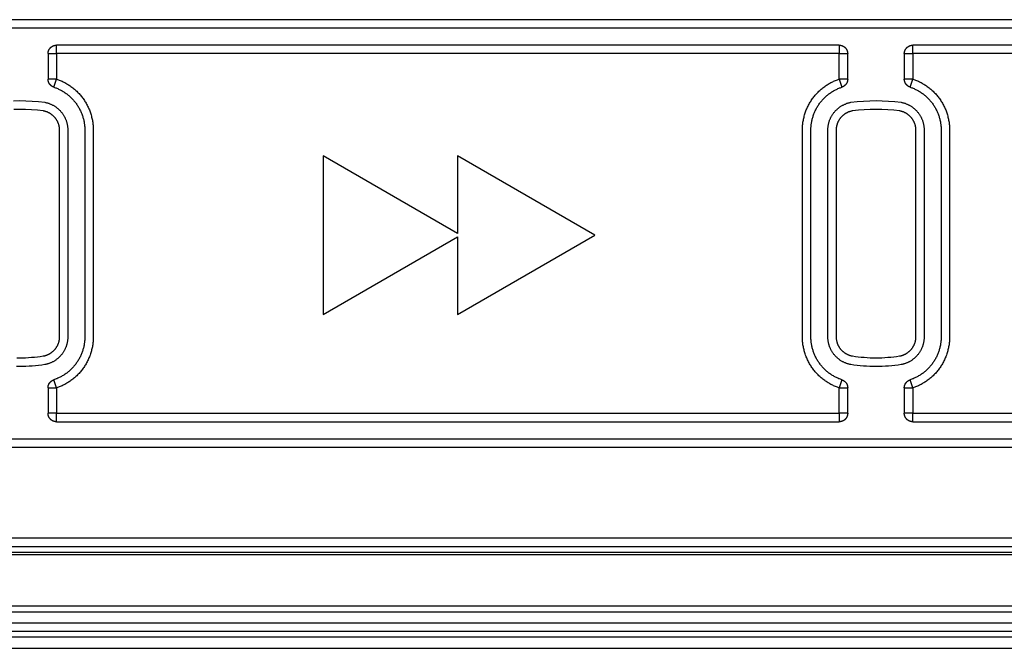
# Model space of a CAD drawing. Extents: x 4290 to 4669, y -272 to 426.
# Drawn here: x 4540 to 4557, y -255 to -244 of the extents above; entities that cross this region are included whole.
import ezdxf

# ---------------------------------------------------------------- set-up
doc = ezdxf.new("R2010")
doc.units = 0
doc.header["$MEASUREMENT"] = 0
doc.layers.get('0').update_dxf_attribs({"linetype": 'CONTINUOUS'})

msp = doc.modelspace()

# ---------------------------------------------------------------- linework, layer by layer
for p, q in [((4464.628, -252.658), (4584.178, -252.658)), ((4464.628, -252.808), (4584.178, -252.808)), ((4464.628, -252.908), (4584.178, -252.908)), ((4464.628, -252.952), (4584.178, -252.952)), ((4584.178, -253.864), (4464.628, -253.864)), ((4584.178, -253.97), (4464.628, -253.97)), ((4464.628, -254.158), (4584.178, -254.158)), ((4464.628, -254.308), (4584.178, -254.308)), ((4464.628, -254.408), (4584.178, -254.408)), ((4464.628, -254.608), (4584.178, -254.608))]:
    msp.add_line(p, q)
for points in [[(4582.678, -243.508), (4466.128, -243.508)], [(4582.678, -243.658), (4466.128, -243.658)], [(4540.028, -244.108), (4540.028, -244.105), (4540.028, -244.101), (4540.028, -244.098), (4540.028, -244.095), (4540.029, -244.091), (4540.029, -244.088), (4540.03, -244.084), (4540.03, -244.081), (4540.031, -244.077), (4540.032, -244.074), (4540.033, -244.07), (4540.034, -244.067), (4540.035, -244.063), (4540.036, -244.06), (4540.037, -244.056), (4540.038, -244.053), (4540.04, -244.05), (4540.041, -244.046), (4540.043, -244.043), (4540.045, -244.039), (4540.046, -244.036), (4540.048, -244.033), (4540.05, -244.029), (4540.052, -244.026), (4540.054, -244.023), (4540.057, -244.02), (4540.059, -244.017), (4540.061, -244.014), (4540.064, -244.011), (4540.066, -244.008), (4540.069, -244.005), (4540.072, -244.002), (4540.075, -243.999), (4540.077, -243.997), (4540.08, -243.994), (4540.083, -243.992), (4540.086, -243.989), (4540.089, -243.987), (4540.093, -243.985), (4540.096, -243.983), (4540.099, -243.981), (4540.102, -243.979), (4540.106, -243.977), (4540.109, -243.975), (4540.112, -243.973), (4540.116, -243.972), (4540.119, -243.97), (4540.123, -243.969), (4540.126, -243.967), (4540.13, -243.966), (4540.133, -243.965), (4540.137, -243.964), (4540.14, -243.963), (4540.144, -243.962), (4540.147, -243.961), (4540.151, -243.961), (4540.154, -243.96), (4540.158, -243.96), (4540.161, -243.959), (4540.164, -243.959), (4540.168, -243.959), (4540.171, -243.958), (4540.175, -243.958), (4540.178, -243.958)], [(4540.178, -244.108), (4540.178, -243.958)], [(4554.003, -243.958), (4540.178, -243.958)], [(4554.003, -243.958), (4554.006, -243.958), (4554.01, -243.958), (4554.013, -243.959), (4554.016, -243.959), (4554.02, -243.959), (4554.023, -243.96), (4554.027, -243.96), (4554.03, -243.961), (4554.034, -243.961), (4554.037, -243.962), (4554.041, -243.963), (4554.044, -243.964), (4554.048, -243.965), (4554.051, -243.966), (4554.055, -243.967), (4554.058, -243.969), (4554.062, -243.97), (4554.065, -243.972), (4554.068, -243.973), (4554.072, -243.975), (4554.075, -243.977), (4554.078, -243.979), (4554.082, -243.981), (4554.085, -243.983), (4554.088, -243.985), (4554.091, -243.987), (4554.094, -243.989), (4554.097, -243.992), (4554.1, -243.994), (4554.103, -243.997), (4554.106, -243.999), (4554.109, -244.002), (4554.112, -244.005), (4554.114, -244.008), (4554.117, -244.011), (4554.119, -244.014), (4554.122, -244.017), (4554.124, -244.02), (4554.126, -244.023), (4554.128, -244.026), (4554.13, -244.029), (4554.132, -244.033), (4554.134, -244.036), (4554.136, -244.039), (4554.138, -244.043), (4554.139, -244.046), (4554.141, -244.05), (4554.142, -244.053), (4554.144, -244.056), (4554.145, -244.06), (4554.146, -244.063), (4554.147, -244.067), (4554.148, -244.07), (4554.149, -244.074), (4554.15, -244.077), (4554.15, -244.081), (4554.151, -244.084), (4554.151, -244.088), (4554.152, -244.091), (4554.152, -244.095), (4554.153, -244.098), (4554.153, -244.101), (4554.153, -244.105), (4554.153, -244.108)], [(4554.003, -243.958), (4554.003, -244.108)], [(4555.153, -244.108), (4555.153, -244.105), (4555.153, -244.101), (4555.153, -244.098), (4555.153, -244.095), (4555.154, -244.091), (4555.154, -244.088), (4555.155, -244.084), (4555.155, -244.081), (4555.156, -244.077), (4555.157, -244.074), (4555.158, -244.07), (4555.159, -244.067), (4555.16, -244.063), (4555.161, -244.06), (4555.162, -244.056), (4555.163, -244.053), (4555.165, -244.05), (4555.166, -244.046), (4555.168, -244.043), (4555.17, -244.039), (4555.171, -244.036), (4555.173, -244.033), (4555.175, -244.029), (4555.177, -244.026), (4555.179, -244.023), (4555.182, -244.02), (4555.184, -244.017), (4555.186, -244.014), (4555.189, -244.011), (4555.191, -244.008), (4555.194, -244.005), (4555.197, -244.002), (4555.2, -243.999), (4555.202, -243.997), (4555.205, -243.994), (4555.208, -243.992), (4555.211, -243.989), (4555.214, -243.987), (4555.218, -243.985), (4555.221, -243.983), (4555.224, -243.981), (4555.227, -243.979), (4555.231, -243.977), (4555.234, -243.975), (4555.237, -243.973), (4555.241, -243.972), (4555.244, -243.97), (4555.248, -243.969), (4555.251, -243.967), (4555.255, -243.966), (4555.258, -243.965), (4555.262, -243.964), (4555.265, -243.963), (4555.269, -243.962), (4555.272, -243.961), (4555.276, -243.961), (4555.279, -243.96), (4555.283, -243.96), (4555.286, -243.959), (4555.289, -243.959), (4555.293, -243.959), (4555.296, -243.958), (4555.3, -243.958), (4555.303, -243.958)], [(4555.303, -244.108), (4555.303, -243.958)], [(4569.128, -243.958), (4555.303, -243.958)], [(4540.028, -244.108), (4540.178, -244.108)], [(4540.028, -244.108), (4540.028, -244.557)], [(4540.178, -244.108), (4540.178, -244.557)], [(4554.003, -244.108), (4540.178, -244.108)], [(4554.003, -244.557), (4554.003, -244.108)], [(4554.003, -244.108), (4554.153, -244.108)], [(4554.153, -244.557), (4554.153, -244.108)], [(4555.153, -244.108), (4555.303, -244.108)], [(4555.153, -244.108), (4555.153, -244.557)], [(4569.128, -244.108), (4555.303, -244.108)], [(4555.303, -244.108), (4555.303, -244.557)], [(4540.131, -244.699), (4540.128, -244.698), (4540.125, -244.697), (4540.123, -244.696), (4540.12, -244.695), (4540.118, -244.694), (4540.115, -244.693), (4540.112, -244.692), (4540.11, -244.69), (4540.107, -244.689), (4540.105, -244.688), (4540.102, -244.686), (4540.1, -244.685), (4540.097, -244.683), (4540.095, -244.682), (4540.092, -244.68), (4540.09, -244.678), (4540.088, -244.677), (4540.085, -244.675), (4540.083, -244.673), (4540.081, -244.671), (4540.078, -244.669), (4540.076, -244.667), (4540.074, -244.665), (4540.072, -244.663), (4540.07, -244.661), (4540.068, -244.659), (4540.066, -244.656), (4540.064, -244.654), (4540.062, -244.652), (4540.06, -244.649), (4540.058, -244.647), (4540.056, -244.645), (4540.054, -244.642), (4540.053, -244.64), (4540.051, -244.637), (4540.05, -244.634), (4540.048, -244.632), (4540.047, -244.629), (4540.045, -244.627), (4540.044, -244.624), (4540.042, -244.621), (4540.041, -244.618), (4540.04, -244.616), (4540.039, -244.613), (4540.038, -244.61), (4540.037, -244.607), (4540.036, -244.605), (4540.035, -244.602), (4540.034, -244.599), (4540.033, -244.596), (4540.032, -244.593), (4540.032, -244.59), (4540.031, -244.588), (4540.031, -244.585), (4540.03, -244.582), (4540.03, -244.579), (4540.029, -244.576), (4540.029, -244.573), (4540.029, -244.571), (4540.028, -244.568), (4540.028, -244.565), (4540.028, -244.562), (4540.028, -244.56), (4540.028, -244.557)], [(4540.178, -244.557), (4540.028, -244.557)], [(4540.131, -244.699), (4540.178, -244.557)], [(4540.178, -244.557), (4540.194, -244.562), (4540.211, -244.568), (4540.227, -244.575), (4540.244, -244.581), (4540.26, -244.588), (4540.276, -244.596), (4540.293, -244.603), (4540.309, -244.611), (4540.325, -244.62), (4540.341, -244.628), (4540.357, -244.638), (4540.373, -244.647), (4540.388, -244.657), (4540.404, -244.667), (4540.419, -244.677), (4540.434, -244.688), (4540.449, -244.699), (4540.464, -244.711), (4540.479, -244.722), (4540.494, -244.735), (4540.508, -244.747), (4540.522, -244.76), (4540.536, -244.773), (4540.549, -244.786), (4540.563, -244.8), (4540.576, -244.813), (4540.589, -244.828), (4540.601, -244.842), (4540.613, -244.857), (4540.625, -244.872), (4540.637, -244.887), (4540.648, -244.902), (4540.66, -244.918), (4540.67, -244.934), (4540.681, -244.95), (4540.691, -244.966), (4540.701, -244.983), (4540.71, -244.999), (4540.719, -245.016), (4540.728, -245.033), (4540.736, -245.05), (4540.744, -245.068), (4540.752, -245.085), (4540.759, -245.102), (4540.766, -245.12), (4540.772, -245.138), (4540.778, -245.155), (4540.784, -245.173), (4540.79, -245.191), (4540.795, -245.209), (4540.799, -245.227), (4540.804, -245.245), (4540.808, -245.263), (4540.811, -245.281), (4540.814, -245.299), (4540.817, -245.317), (4540.82, -245.335), (4540.822, -245.352), (4540.824, -245.37), (4540.825, -245.388), (4540.826, -245.406), (4540.827, -245.423), (4540.828, -245.441), (4540.828, -249.108), (4540.828, -249.126), (4540.827, -249.143), (4540.826, -249.161), (4540.825, -249.178), (4540.824, -249.196), (4540.822, -249.214), (4540.82, -249.232), (4540.817, -249.25), (4540.814, -249.268), (4540.811, -249.286), (4540.808, -249.304), (4540.804, -249.321), (4540.799, -249.339), (4540.795, -249.357), (4540.79, -249.375), (4540.784, -249.393), (4540.778, -249.411), (4540.772, -249.429), (4540.766, -249.446), (4540.759, -249.464), (4540.752, -249.481), (4540.744, -249.499), (4540.736, -249.516), (4540.728, -249.533), (4540.719, -249.55), (4540.71, -249.567), (4540.701, -249.584), (4540.691, -249.6), (4540.681, -249.616), (4540.67, -249.632), (4540.66, -249.648), (4540.649, -249.664), (4540.637, -249.679), (4540.625, -249.695), (4540.613, -249.71), (4540.601, -249.724), (4540.589, -249.739), (4540.576, -249.753), (4540.563, -249.767), (4540.549, -249.78), (4540.536, -249.794), (4540.522, -249.807), (4540.508, -249.819), (4540.494, -249.832), (4540.479, -249.844), (4540.464, -249.856), (4540.45, -249.867), (4540.434, -249.878), (4540.419, -249.889), (4540.404, -249.9), (4540.388, -249.91), (4540.373, -249.919), (4540.357, -249.929), (4540.341, -249.938), (4540.325, -249.947), (4540.309, -249.955), (4540.293, -249.963), (4540.276, -249.971), (4540.26, -249.978), (4540.244, -249.985), (4540.227, -249.992), (4540.211, -249.998), (4540.194, -250.004), (4540.178, -250.01)], [(4554.003, -250.01), (4553.986, -250.004), (4553.97, -249.998), (4553.954, -249.992), (4553.937, -249.985), (4553.921, -249.978), (4553.904, -249.971), (4553.888, -249.963), (4553.872, -249.955), (4553.856, -249.947), (4553.84, -249.938), (4553.824, -249.929), (4553.808, -249.919), (4553.792, -249.91), (4553.777, -249.899), (4553.762, -249.889), (4553.746, -249.878), (4553.731, -249.867), (4553.716, -249.856), (4553.702, -249.844), (4553.687, -249.832), (4553.673, -249.819), (4553.659, -249.807), (4553.645, -249.794), (4553.631, -249.78), (4553.618, -249.767), (4553.605, -249.753), (4553.592, -249.739), (4553.58, -249.724), (4553.567, -249.71), (4553.555, -249.695), (4553.544, -249.679), (4553.532, -249.664), (4553.521, -249.648), (4553.51, -249.632), (4553.5, -249.616), (4553.49, -249.6), (4553.48, -249.584), (4553.471, -249.567), (4553.462, -249.55), (4553.453, -249.533), (4553.445, -249.516), (4553.437, -249.499), (4553.429, -249.481), (4553.422, -249.464), (4553.415, -249.446), (4553.409, -249.429), (4553.402, -249.411), (4553.397, -249.393), (4553.391, -249.375), (4553.386, -249.357), (4553.381, -249.339), (4553.377, -249.321), (4553.373, -249.304), (4553.37, -249.286), (4553.366, -249.268), (4553.363, -249.25), (4553.361, -249.232), (4553.359, -249.214), (4553.357, -249.196), (4553.355, -249.178), (4553.354, -249.161), (4553.354, -249.143), (4553.353, -249.126), (4553.353, -245.458), (4553.353, -245.441), (4553.354, -245.423), (4553.354, -245.406), (4553.355, -245.388), (4553.357, -245.37), (4553.359, -245.352), (4553.361, -245.335), (4553.363, -245.317), (4553.366, -245.299), (4553.37, -245.281), (4553.373, -245.263), (4553.377, -245.245), (4553.381, -245.227), (4553.386, -245.209), (4553.391, -245.191), (4553.397, -245.173), (4553.402, -245.155), (4553.408, -245.138), (4553.415, -245.12), (4553.422, -245.102), (4553.429, -245.085), (4553.437, -245.068), (4553.445, -245.05), (4553.453, -245.033), (4553.462, -245.016), (4553.471, -244.999), (4553.48, -244.983), (4553.49, -244.966), (4553.5, -244.95), (4553.51, -244.934), (4553.521, -244.918), (4553.532, -244.902), (4553.544, -244.887), (4553.555, -244.872), (4553.567, -244.857), (4553.58, -244.842), (4553.592, -244.828), (4553.605, -244.813), (4553.618, -244.8), (4553.631, -244.786), (4553.645, -244.773), (4553.659, -244.76), (4553.673, -244.747), (4553.687, -244.734), (4553.702, -244.722), (4553.716, -244.711), (4553.731, -244.699), (4553.746, -244.688), (4553.762, -244.677), (4553.777, -244.667), (4553.792, -244.657), (4553.808, -244.647), (4553.824, -244.637), (4553.84, -244.628), (4553.856, -244.62), (4553.872, -244.611), (4553.888, -244.603), (4553.904, -244.596), (4553.921, -244.588), (4553.937, -244.581), (4553.953, -244.575), (4553.97, -244.568), (4553.986, -244.562), (4554.003, -244.557)], [(4554.003, -244.557), (4554.05, -244.699)], [(4554.153, -244.557), (4554.003, -244.557)], [(4554.153, -244.557), (4554.153, -244.56), (4554.153, -244.562), (4554.153, -244.565), (4554.152, -244.568), (4554.152, -244.571), (4554.152, -244.573), (4554.152, -244.576), (4554.151, -244.579), (4554.151, -244.582), (4554.15, -244.585), (4554.15, -244.588), (4554.149, -244.59), (4554.148, -244.593), (4554.148, -244.596), (4554.147, -244.599), (4554.146, -244.602), (4554.145, -244.605), (4554.144, -244.607), (4554.143, -244.61), (4554.142, -244.613), (4554.141, -244.616), (4554.14, -244.618), (4554.138, -244.621), (4554.137, -244.624), (4554.136, -244.627), (4554.134, -244.629), (4554.133, -244.632), (4554.131, -244.634), (4554.13, -244.637), (4554.128, -244.64), (4554.126, -244.642), (4554.125, -244.645), (4554.123, -244.647), (4554.121, -244.649), (4554.119, -244.652), (4554.117, -244.654), (4554.115, -244.656), (4554.113, -244.659), (4554.111, -244.661), (4554.109, -244.663), (4554.107, -244.665), (4554.105, -244.667), (4554.102, -244.669), (4554.1, -244.671), (4554.098, -244.673), (4554.095, -244.675), (4554.093, -244.677), (4554.091, -244.678), (4554.088, -244.68), (4554.086, -244.682), (4554.083, -244.683), (4554.081, -244.685), (4554.078, -244.686), (4554.076, -244.688), (4554.073, -244.689), (4554.071, -244.69), (4554.068, -244.692), (4554.066, -244.693), (4554.063, -244.694), (4554.061, -244.695), (4554.058, -244.696), (4554.055, -244.697), (4554.053, -244.698), (4554.05, -244.699)], [(4555.303, -244.557), (4555.153, -244.557)], [(4555.256, -244.699), (4555.253, -244.698), (4555.25, -244.697), (4555.248, -244.696), (4555.245, -244.695), (4555.243, -244.694), (4555.24, -244.693), (4555.237, -244.692), (4555.235, -244.69), (4555.232, -244.689), (4555.23, -244.688), (4555.227, -244.686), (4555.225, -244.685), (4555.222, -244.683), (4555.22, -244.682), (4555.217, -244.68), (4555.215, -244.678), (4555.213, -244.677), (4555.21, -244.675), (4555.208, -244.673), (4555.206, -244.671), (4555.203, -244.669), (4555.201, -244.667), (4555.199, -244.665), (4555.197, -244.663), (4555.195, -244.661), (4555.193, -244.659), (4555.191, -244.656), (4555.189, -244.654), (4555.187, -244.652), (4555.185, -244.649), (4555.183, -244.647), (4555.181, -244.645), (4555.179, -244.642), (4555.178, -244.64), (4555.176, -244.637), (4555.175, -244.634), (4555.173, -244.632), (4555.172, -244.629), (4555.17, -244.627), (4555.169, -244.624), (4555.167, -244.621), (4555.166, -244.618), (4555.165, -244.616), (4555.164, -244.613), (4555.163, -244.61), (4555.162, -244.607), (4555.161, -244.605), (4555.16, -244.602), (4555.159, -244.599), (4555.158, -244.596), (4555.157, -244.593), (4555.157, -244.59), (4555.156, -244.588), (4555.156, -244.585), (4555.155, -244.582), (4555.155, -244.579), (4555.154, -244.576), (4555.154, -244.573), (4555.154, -244.571), (4555.153, -244.568), (4555.153, -244.565), (4555.153, -244.562), (4555.153, -244.56), (4555.153, -244.557)], [(4555.256, -244.699), (4555.303, -244.557)], [(4555.303, -244.557), (4555.319, -244.562), (4555.336, -244.568), (4555.352, -244.575), (4555.369, -244.581), (4555.385, -244.588), (4555.401, -244.596), (4555.418, -244.603), (4555.434, -244.611), (4555.45, -244.62), (4555.466, -244.628), (4555.482, -244.638), (4555.498, -244.647), (4555.513, -244.657), (4555.529, -244.667), (4555.544, -244.677), (4555.559, -244.688), (4555.574, -244.699), (4555.589, -244.711), (4555.604, -244.722), (4555.619, -244.735), (4555.633, -244.747), (4555.647, -244.76), (4555.661, -244.773), (4555.674, -244.786), (4555.688, -244.8), (4555.701, -244.813), (4555.714, -244.828), (4555.726, -244.842), (4555.738, -244.857), (4555.75, -244.872), (4555.762, -244.887), (4555.773, -244.902), (4555.785, -244.918), (4555.795, -244.934), (4555.806, -244.95), (4555.816, -244.966), (4555.826, -244.983), (4555.835, -244.999), (4555.844, -245.016), (4555.853, -245.033), (4555.861, -245.05), (4555.869, -245.068), (4555.877, -245.085), (4555.884, -245.102), (4555.891, -245.12), (4555.897, -245.138), (4555.903, -245.155), (4555.909, -245.173), (4555.915, -245.191), (4555.92, -245.209), (4555.924, -245.227), (4555.929, -245.245), (4555.933, -245.263), (4555.936, -245.281), (4555.939, -245.299), (4555.942, -245.317), (4555.945, -245.335), (4555.947, -245.352), (4555.949, -245.37), (4555.95, -245.388), (4555.951, -245.406), (4555.952, -245.423), (4555.953, -245.441), (4555.953, -249.108), (4555.953, -249.126), (4555.952, -249.143), (4555.951, -249.161), (4555.95, -249.178), (4555.949, -249.196), (4555.947, -249.214), (4555.945, -249.232), (4555.942, -249.25), (4555.939, -249.268), (4555.936, -249.286), (4555.933, -249.304), (4555.929, -249.321), (4555.924, -249.339), (4555.92, -249.357), (4555.915, -249.375), (4555.909, -249.393), (4555.903, -249.411), (4555.897, -249.429), (4555.891, -249.446), (4555.884, -249.464), (4555.877, -249.481), (4555.869, -249.499), (4555.861, -249.516), (4555.853, -249.533), (4555.844, -249.55), (4555.835, -249.567), (4555.826, -249.584), (4555.816, -249.6), (4555.806, -249.616), (4555.795, -249.632), (4555.785, -249.648), (4555.774, -249.664), (4555.762, -249.679), (4555.75, -249.695), (4555.738, -249.71), (4555.726, -249.724), (4555.714, -249.739), (4555.701, -249.753), (4555.688, -249.767), (4555.674, -249.78), (4555.661, -249.794), (4555.647, -249.807), (4555.633, -249.819), (4555.619, -249.832), (4555.604, -249.844), (4555.589, -249.856), (4555.575, -249.867), (4555.559, -249.878), (4555.544, -249.889), (4555.529, -249.9), (4555.513, -249.91), (4555.498, -249.919), (4555.482, -249.929), (4555.466, -249.938), (4555.45, -249.947), (4555.434, -249.955), (4555.418, -249.963), (4555.401, -249.971), (4555.385, -249.978), (4555.369, -249.985), (4555.352, -249.992), (4555.336, -249.998), (4555.319, -250.004), (4555.303, -250.01)], [(4540.131, -244.699), (4540.144, -244.704), (4540.158, -244.709), (4540.172, -244.714), (4540.186, -244.72), (4540.2, -244.726), (4540.213, -244.732), (4540.227, -244.738), (4540.241, -244.745), (4540.254, -244.752), (4540.268, -244.76), (4540.281, -244.767), (4540.294, -244.775), (4540.308, -244.783), (4540.321, -244.792), (4540.334, -244.801), (4540.347, -244.81), (4540.359, -244.819), (4540.372, -244.829), (4540.384, -244.839), (4540.396, -244.849), (4540.408, -244.859), (4540.42, -244.87), (4540.432, -244.881), (4540.443, -244.892), (4540.455, -244.904), (4540.466, -244.915), (4540.476, -244.927), (4540.487, -244.939), (4540.497, -244.952), (4540.507, -244.964), (4540.517, -244.977), (4540.527, -244.99), (4540.536, -245.003), (4540.545, -245.017), (4540.554, -245.03), (4540.562, -245.044), (4540.571, -245.058), (4540.579, -245.072), (4540.586, -245.086), (4540.593, -245.1), (4540.601, -245.115), (4540.607, -245.129), (4540.614, -245.144), (4540.62, -245.159), (4540.626, -245.173), (4540.631, -245.188), (4540.636, -245.203), (4540.641, -245.218), (4540.646, -245.233), (4540.65, -245.248), (4540.654, -245.263), (4540.658, -245.279), (4540.661, -245.294), (4540.664, -245.309), (4540.667, -245.324), (4540.669, -245.339), (4540.671, -245.354), (4540.673, -245.369), (4540.674, -245.384), (4540.676, -245.399), (4540.677, -245.414), (4540.677, -245.429), (4540.678, -245.444), (4540.678, -249.108), (4540.678, -249.123), (4540.677, -249.138), (4540.677, -249.152), (4540.676, -249.167), (4540.674, -249.182), (4540.673, -249.197), (4540.671, -249.212), (4540.669, -249.227), (4540.667, -249.242), (4540.664, -249.258), (4540.661, -249.273), (4540.658, -249.288), (4540.654, -249.303), (4540.65, -249.318), (4540.646, -249.333), (4540.641, -249.348), (4540.636, -249.363), (4540.631, -249.378), (4540.626, -249.393), (4540.62, -249.408), (4540.614, -249.422), (4540.607, -249.437), (4540.601, -249.452), (4540.594, -249.466), (4540.586, -249.48), (4540.579, -249.494), (4540.571, -249.508), (4540.562, -249.522), (4540.554, -249.536), (4540.545, -249.55), (4540.536, -249.563), (4540.527, -249.576), (4540.517, -249.589), (4540.507, -249.602), (4540.497, -249.615), (4540.487, -249.627), (4540.476, -249.639), (4540.466, -249.651), (4540.455, -249.663), (4540.443, -249.674), (4540.432, -249.685), (4540.42, -249.696), (4540.408, -249.707), (4540.396, -249.718), (4540.384, -249.728), (4540.372, -249.738), (4540.359, -249.747), (4540.347, -249.757), (4540.334, -249.766), (4540.321, -249.774), (4540.308, -249.783), (4540.295, -249.791), (4540.281, -249.799), (4540.268, -249.807), (4540.254, -249.814), (4540.241, -249.821), (4540.227, -249.828), (4540.213, -249.834), (4540.2, -249.841), (4540.186, -249.847), (4540.172, -249.852), (4540.158, -249.857), (4540.144, -249.862), (4540.131, -249.867)], [(4554.05, -249.867), (4554.036, -249.862), (4554.023, -249.857), (4554.009, -249.852), (4553.995, -249.847), (4553.981, -249.841), (4553.967, -249.834), (4553.954, -249.828), (4553.94, -249.821), (4553.926, -249.814), (4553.913, -249.807), (4553.9, -249.799), (4553.886, -249.791), (4553.873, -249.783), (4553.86, -249.774), (4553.847, -249.766), (4553.834, -249.757), (4553.822, -249.747), (4553.809, -249.738), (4553.797, -249.728), (4553.784, -249.718), (4553.772, -249.707), (4553.761, -249.696), (4553.749, -249.685), (4553.737, -249.674), (4553.726, -249.663), (4553.715, -249.651), (4553.704, -249.639), (4553.694, -249.627), (4553.683, -249.615), (4553.673, -249.602), (4553.664, -249.589), (4553.654, -249.576), (4553.645, -249.563), (4553.636, -249.55), (4553.627, -249.536), (4553.618, -249.522), (4553.61, -249.508), (4553.602, -249.494), (4553.595, -249.48), (4553.587, -249.466), (4553.58, -249.452), (4553.574, -249.437), (4553.567, -249.422), (4553.561, -249.408), (4553.555, -249.393), (4553.55, -249.378), (4553.545, -249.363), (4553.54, -249.348), (4553.535, -249.333), (4553.531, -249.318), (4553.527, -249.303), (4553.523, -249.288), (4553.52, -249.273), (4553.517, -249.258), (4553.514, -249.242), (4553.512, -249.227), (4553.51, -249.212), (4553.508, -249.197), (4553.506, -249.182), (4553.505, -249.167), (4553.504, -249.152), (4553.503, -249.138), (4553.503, -249.123), (4553.503, -245.458), (4553.503, -245.444), (4553.503, -245.429), (4553.504, -245.414), (4553.505, -245.399), (4553.506, -245.384), (4553.508, -245.369), (4553.51, -245.354), (4553.512, -245.339), (4553.514, -245.324), (4553.517, -245.309), (4553.52, -245.294), (4553.523, -245.279), (4553.527, -245.263), (4553.531, -245.248), (4553.535, -245.233), (4553.54, -245.218), (4553.544, -245.203), (4553.55, -245.188), (4553.555, -245.173), (4553.561, -245.159), (4553.567, -245.144), (4553.573, -245.129), (4553.58, -245.115), (4553.587, -245.1), (4553.595, -245.086), (4553.602, -245.072), (4553.61, -245.058), (4553.618, -245.044), (4553.627, -245.03), (4553.636, -245.017), (4553.645, -245.003), (4553.654, -244.99), (4553.663, -244.977), (4553.673, -244.964), (4553.683, -244.952), (4553.694, -244.939), (4553.704, -244.927), (4553.715, -244.915), (4553.726, -244.904), (4553.737, -244.892), (4553.749, -244.881), (4553.76, -244.87), (4553.772, -244.859), (4553.784, -244.849), (4553.797, -244.839), (4553.809, -244.829), (4553.822, -244.819), (4553.834, -244.81), (4553.847, -244.801), (4553.86, -244.792), (4553.873, -244.783), (4553.886, -244.775), (4553.9, -244.767), (4553.913, -244.76), (4553.926, -244.752), (4553.94, -244.745), (4553.954, -244.738), (4553.967, -244.732), (4553.981, -244.726), (4553.995, -244.72), (4554.009, -244.714), (4554.023, -244.709), (4554.036, -244.704), (4554.05, -244.699)], [(4555.256, -244.699), (4555.269, -244.704), (4555.283, -244.709), (4555.297, -244.714), (4555.311, -244.72), (4555.325, -244.726), (4555.338, -244.732), (4555.352, -244.738), (4555.366, -244.745), (4555.379, -244.752), (4555.393, -244.76), (4555.406, -244.767), (4555.419, -244.775), (4555.433, -244.783), (4555.446, -244.792), (4555.459, -244.801), (4555.472, -244.81), (4555.484, -244.819), (4555.497, -244.829), (4555.509, -244.839), (4555.521, -244.849), (4555.533, -244.859), (4555.545, -244.87), (4555.557, -244.881), (4555.568, -244.892), (4555.58, -244.904), (4555.591, -244.915), (4555.601, -244.927), (4555.612, -244.939), (4555.622, -244.952), (4555.632, -244.964), (4555.642, -244.977), (4555.652, -244.99), (4555.661, -245.003), (4555.67, -245.017), (4555.679, -245.03), (4555.687, -245.044), (4555.696, -245.058), (4555.704, -245.072), (4555.711, -245.086), (4555.718, -245.1), (4555.726, -245.115), (4555.732, -245.129), (4555.739, -245.144), (4555.745, -245.159), (4555.751, -245.173), (4555.756, -245.188), (4555.761, -245.203), (4555.766, -245.218), (4555.771, -245.233), (4555.775, -245.248), (4555.779, -245.263), (4555.783, -245.279), (4555.786, -245.294), (4555.789, -245.309), (4555.792, -245.324), (4555.794, -245.339), (4555.796, -245.354), (4555.798, -245.369), (4555.799, -245.384), (4555.801, -245.399), (4555.802, -245.414), (4555.802, -245.429), (4555.803, -245.444), (4555.803, -249.108), (4555.803, -249.123), (4555.802, -249.138), (4555.802, -249.152), (4555.801, -249.167), (4555.799, -249.182), (4555.798, -249.197), (4555.796, -249.212), (4555.794, -249.227), (4555.792, -249.242), (4555.789, -249.258), (4555.786, -249.273), (4555.783, -249.288), (4555.779, -249.303), (4555.775, -249.318), (4555.771, -249.333), (4555.766, -249.348), (4555.761, -249.363), (4555.756, -249.378), (4555.751, -249.393), (4555.745, -249.408), (4555.739, -249.422), (4555.732, -249.437), (4555.726, -249.452), (4555.719, -249.466), (4555.711, -249.48), (4555.704, -249.494), (4555.696, -249.508), (4555.687, -249.522), (4555.679, -249.536), (4555.67, -249.55), (4555.661, -249.563), (4555.652, -249.576), (4555.642, -249.589), (4555.632, -249.602), (4555.622, -249.615), (4555.612, -249.627), (4555.601, -249.639), (4555.591, -249.651), (4555.58, -249.663), (4555.568, -249.674), (4555.557, -249.685), (4555.545, -249.696), (4555.533, -249.707), (4555.521, -249.718), (4555.509, -249.728), (4555.497, -249.738), (4555.484, -249.747), (4555.472, -249.757), (4555.459, -249.766), (4555.446, -249.774), (4555.433, -249.783), (4555.42, -249.791), (4555.406, -249.799), (4555.393, -249.807), (4555.379, -249.814), (4555.366, -249.821), (4555.352, -249.828), (4555.338, -249.834), (4555.325, -249.841), (4555.311, -249.847), (4555.297, -249.852), (4555.283, -249.857), (4555.269, -249.862), (4555.256, -249.867)], [(4539.416, -244.938), (4539.528, -244.936), (4539.639, -244.938), (4539.751, -244.944), (4539.861, -244.954), (4539.972, -244.967), (4539.981, -244.969), (4539.991, -244.971), (4540.001, -244.974), (4540.011, -244.976), (4540.021, -244.979), (4540.031, -244.982), (4540.041, -244.985), (4540.05, -244.989), (4540.06, -244.993), (4540.07, -244.997), (4540.08, -245.001), (4540.09, -245.005), (4540.099, -245.01), (4540.109, -245.015), (4540.118, -245.02), (4540.128, -245.025), (4540.137, -245.031), (4540.147, -245.036), (4540.156, -245.042), (4540.165, -245.049), (4540.174, -245.055), (4540.183, -245.062), (4540.192, -245.069), (4540.2, -245.076), (4540.209, -245.083), (4540.217, -245.091), (4540.225, -245.098), (4540.233, -245.106), (4540.241, -245.114), (4540.248, -245.122), (4540.256, -245.131), (4540.263, -245.139), (4540.27, -245.148), (4540.277, -245.157), (4540.284, -245.166), (4540.29, -245.175), (4540.297, -245.185), (4540.303, -245.194), (4540.308, -245.204), (4540.314, -245.213), (4540.319, -245.223), (4540.324, -245.233), (4540.329, -245.243), (4540.334, -245.253), (4540.338, -245.263), (4540.343, -245.273), (4540.346, -245.284), (4540.35, -245.294), (4540.354, -245.304), (4540.357, -245.314), (4540.36, -245.325), (4540.363, -245.335), (4540.365, -245.346), (4540.367, -245.356), (4540.369, -245.366), (4540.371, -245.377), (4540.373, -245.387), (4540.374, -245.397), (4540.375, -245.408), (4540.376, -245.418), (4540.377, -245.428), (4540.377, -245.438), (4540.378, -245.448), (4540.378, -249.108), (4540.378, -249.118), (4540.377, -249.128), (4540.377, -249.138), (4540.376, -249.149), (4540.375, -249.159), (4540.374, -249.169), (4540.373, -249.179), (4540.371, -249.19), (4540.369, -249.2), (4540.367, -249.21), (4540.365, -249.221), (4540.363, -249.231), (4540.36, -249.242), (4540.357, -249.252), (4540.354, -249.262), (4540.35, -249.273), (4540.346, -249.283), (4540.343, -249.293), (4540.338, -249.303), (4540.334, -249.313), (4540.329, -249.323), (4540.324, -249.333), (4540.319, -249.343), (4540.314, -249.353), (4540.308, -249.363), (4540.303, -249.372), (4540.297, -249.382), (4540.29, -249.391), (4540.284, -249.4), (4540.277, -249.409), (4540.27, -249.418), (4540.263, -249.427), (4540.256, -249.436), (4540.248, -249.444), (4540.241, -249.452), (4540.233, -249.46), (4540.225, -249.468), (4540.217, -249.476), (4540.209, -249.483), (4540.2, -249.491), (4540.192, -249.498), (4540.183, -249.505), (4540.174, -249.511), (4540.165, -249.518), (4540.156, -249.524), (4540.147, -249.53), (4540.137, -249.536), (4540.128, -249.541), (4540.118, -249.547), (4540.109, -249.552), (4540.099, -249.557), (4540.09, -249.561), (4540.08, -249.566), (4540.07, -249.57), (4540.06, -249.574), (4540.05, -249.577), (4540.041, -249.581), (4540.031, -249.584), (4540.021, -249.587), (4540.011, -249.59), (4540.001, -249.593), (4539.991, -249.595), (4539.981, -249.597), (4539.972, -249.599), (4539.917, -249.607), (4539.862, -249.614), (4539.806, -249.62), (4539.751, -249.625), (4539.695, -249.629), (4539.639, -249.632), (4539.584, -249.633), (4539.528, -249.634), (4539.472, -249.633)], [(4554.209, -244.967), (4554.319, -244.954), (4554.43, -244.944), (4554.541, -244.938), (4554.653, -244.936), (4554.764, -244.938), (4554.876, -244.944), (4554.986, -244.954), (4555.097, -244.967), (4555.106, -244.969), (4555.116, -244.971), (4555.126, -244.974), (4555.136, -244.976), (4555.146, -244.979), (4555.156, -244.982), (4555.166, -244.985), (4555.175, -244.989), (4555.185, -244.993), (4555.195, -244.997), (4555.205, -245.001), (4555.215, -245.005), (4555.224, -245.01), (4555.234, -245.015), (4555.243, -245.02), (4555.253, -245.025), (4555.262, -245.031), (4555.272, -245.036), (4555.281, -245.042), (4555.29, -245.049), (4555.299, -245.055), (4555.308, -245.062), (4555.317, -245.069), (4555.325, -245.076), (4555.334, -245.083), (4555.342, -245.091), (4555.35, -245.098), (4555.358, -245.106), (4555.366, -245.114), (4555.373, -245.122), (4555.381, -245.131), (4555.388, -245.139), (4555.395, -245.148), (4555.402, -245.157), (4555.409, -245.166), (4555.415, -245.175), (4555.422, -245.185), (4555.428, -245.194), (4555.433, -245.204), (4555.439, -245.213), (4555.444, -245.223), (4555.449, -245.233), (4555.454, -245.243), (4555.459, -245.253), (4555.463, -245.263), (4555.468, -245.273), (4555.471, -245.284), (4555.475, -245.294), (4555.479, -245.304), (4555.482, -245.314), (4555.485, -245.325), (4555.488, -245.335), (4555.49, -245.346), (4555.492, -245.356), (4555.494, -245.366), (4555.496, -245.377), (4555.498, -245.387), (4555.499, -245.397), (4555.5, -245.408), (4555.501, -245.418), (4555.502, -245.428), (4555.502, -245.438), (4555.503, -245.448), (4555.503, -249.108), (4555.503, -249.118), (4555.502, -249.128), (4555.502, -249.138), (4555.501, -249.149), (4555.5, -249.159), (4555.499, -249.169), (4555.498, -249.179), (4555.496, -249.19), (4555.494, -249.2), (4555.492, -249.21), (4555.49, -249.221), (4555.488, -249.231), (4555.485, -249.242), (4555.482, -249.252), (4555.479, -249.262), (4555.475, -249.273), (4555.471, -249.283), (4555.468, -249.293), (4555.463, -249.303), (4555.459, -249.313), (4555.454, -249.323), (4555.449, -249.333), (4555.444, -249.343), (4555.439, -249.353), (4555.433, -249.363), (4555.428, -249.372), (4555.422, -249.382), (4555.415, -249.391), (4555.409, -249.4), (4555.402, -249.409), (4555.395, -249.418), (4555.388, -249.427), (4555.381, -249.436), (4555.373, -249.444), (4555.366, -249.452), (4555.358, -249.46), (4555.35, -249.468), (4555.342, -249.476), (4555.334, -249.483), (4555.325, -249.491), (4555.317, -249.498), (4555.308, -249.505), (4555.299, -249.511), (4555.29, -249.518), (4555.281, -249.524), (4555.272, -249.53), (4555.262, -249.536), (4555.253, -249.541), (4555.243, -249.547), (4555.234, -249.552), (4555.224, -249.557), (4555.215, -249.561), (4555.205, -249.566), (4555.195, -249.57), (4555.185, -249.574), (4555.175, -249.577), (4555.166, -249.581), (4555.156, -249.584), (4555.146, -249.587), (4555.136, -249.59), (4555.126, -249.593), (4555.116, -249.595), (4555.106, -249.597), (4555.097, -249.599), (4555.042, -249.607), (4554.987, -249.614), (4554.931, -249.62), (4554.876, -249.625), (4554.82, -249.629), (4554.764, -249.632), (4554.709, -249.633), (4554.653, -249.634), (4554.597, -249.633), (4554.541, -249.632), (4554.486, -249.629), (4554.43, -249.625), (4554.375, -249.62), (4554.319, -249.614), (4554.264, -249.607), (4554.209, -249.599), (4554.199, -249.597), (4554.19, -249.595), (4554.18, -249.593), (4554.17, -249.59), (4554.16, -249.587), (4554.15, -249.584), (4554.14, -249.581), (4554.13, -249.577), (4554.121, -249.574), (4554.111, -249.57), (4554.101, -249.566), (4554.091, -249.561), (4554.082, -249.557), (4554.072, -249.552), (4554.062, -249.547), (4554.053, -249.541), (4554.043, -249.536), (4554.034, -249.53), (4554.025, -249.524), (4554.016, -249.518), (4554.007, -249.511), (4553.998, -249.505), (4553.989, -249.498), (4553.981, -249.491), (4553.972, -249.483), (4553.964, -249.476), (4553.956, -249.468), (4553.948, -249.46), (4553.94, -249.452), (4553.932, -249.444), (4553.925, -249.436), (4553.918, -249.427), (4553.91, -249.418), (4553.904, -249.409), (4553.897, -249.4), (4553.89, -249.391), (4553.884, -249.382), (4553.878, -249.372), (4553.872, -249.363), (4553.867, -249.353), (4553.861, -249.343), (4553.856, -249.333), (4553.851, -249.323), (4553.847, -249.313), (4553.842, -249.303), (4553.838, -249.293), (4553.834, -249.283), (4553.831, -249.273), (4553.827, -249.262), (4553.824, -249.252), (4553.821, -249.242), (4553.818, -249.231), (4553.816, -249.221), (4553.813, -249.21), (4553.811, -249.2), (4553.81, -249.19), (4553.808, -249.179), (4553.807, -249.169), (4553.805, -249.159), (4553.804, -249.149), (4553.804, -249.138), (4553.803, -249.128), (4553.803, -249.118), (4553.803, -245.458), (4553.803, -245.448), (4553.803, -245.438), (4553.804, -245.428), (4553.804, -245.418), (4553.805, -245.408), (4553.807, -245.397), (4553.808, -245.387), (4553.81, -245.377), (4553.811, -245.366), (4553.813, -245.356), (4553.816, -245.346), (4553.818, -245.335), (4553.821, -245.325), (4553.824, -245.314), (4553.827, -245.304), (4553.831, -245.294), (4553.834, -245.284), (4553.838, -245.273), (4553.842, -245.263), (4553.847, -245.253), (4553.851, -245.243), (4553.856, -245.233), (4553.861, -245.223), (4553.867, -245.213), (4553.872, -245.204), (4553.878, -245.194), (4553.884, -245.185), (4553.89, -245.175), (4553.897, -245.166), (4553.904, -245.157), (4553.91, -245.148), (4553.918, -245.139), (4553.925, -245.131), (4553.932, -245.122), (4553.94, -245.114), (4553.948, -245.106), (4553.956, -245.098), (4553.964, -245.091), (4553.972, -245.083), (4553.981, -245.076), (4553.989, -245.069), (4553.998, -245.062), (4554.007, -245.055), (4554.016, -245.049), (4554.025, -245.042), (4554.034, -245.036), (4554.043, -245.031), (4554.053, -245.025), (4554.062, -245.02), (4554.072, -245.015), (4554.082, -245.01), (4554.091, -245.005), (4554.101, -245.001), (4554.111, -244.997), (4554.121, -244.993), (4554.13, -244.989), (4554.14, -244.985), (4554.15, -244.982), (4554.16, -244.979), (4554.17, -244.976), (4554.18, -244.974), (4554.19, -244.971), (4554.199, -244.969), (4554.209, -244.967)], [(4539.424, -245.088), (4539.528, -245.086), (4539.632, -245.088), (4539.736, -245.093), (4539.84, -245.102), (4539.944, -245.114), (4539.95, -245.116), (4539.957, -245.117), (4539.964, -245.119), (4539.971, -245.121), (4539.978, -245.123), (4539.985, -245.125), (4539.992, -245.127), (4539.999, -245.13), (4540.006, -245.132), (4540.012, -245.135), (4540.019, -245.138), (4540.026, -245.141), (4540.033, -245.144), (4540.04, -245.148), (4540.046, -245.151), (4540.053, -245.155), (4540.059, -245.159), (4540.066, -245.163), (4540.072, -245.167), (4540.079, -245.172), (4540.085, -245.176), (4540.091, -245.181), (4540.097, -245.186), (4540.103, -245.19), (4540.109, -245.196), (4540.115, -245.201), (4540.121, -245.206), (4540.126, -245.212), (4540.132, -245.217), (4540.137, -245.223), (4540.143, -245.229), (4540.148, -245.235), (4540.153, -245.241), (4540.157, -245.247), (4540.162, -245.254), (4540.167, -245.26), (4540.171, -245.267), (4540.175, -245.273), (4540.179, -245.28), (4540.183, -245.287), (4540.187, -245.294), (4540.19, -245.301), (4540.194, -245.308), (4540.197, -245.315), (4540.2, -245.322), (4540.203, -245.329), (4540.206, -245.336), (4540.208, -245.343), (4540.211, -245.35), (4540.213, -245.358), (4540.215, -245.365), (4540.217, -245.372), (4540.219, -245.379), (4540.221, -245.387), (4540.222, -245.394), (4540.223, -245.401), (4540.224, -245.408), (4540.225, -245.416), (4540.226, -245.423), (4540.227, -245.43), (4540.227, -245.437), (4540.228, -245.444), (4540.228, -245.451), (4540.228, -249.108), (4540.228, -249.115), (4540.228, -249.122), (4540.227, -249.129), (4540.227, -249.136), (4540.226, -249.144), (4540.225, -249.151), (4540.224, -249.158), (4540.223, -249.165), (4540.222, -249.172), (4540.221, -249.18), (4540.219, -249.187), (4540.217, -249.194), (4540.215, -249.202), (4540.213, -249.209), (4540.211, -249.216), (4540.208, -249.223), (4540.206, -249.23), (4540.203, -249.238), (4540.2, -249.245), (4540.197, -249.252), (4540.194, -249.259), (4540.19, -249.266), (4540.187, -249.273), (4540.183, -249.28), (4540.179, -249.286), (4540.175, -249.293), (4540.171, -249.3), (4540.167, -249.306), (4540.162, -249.313), (4540.157, -249.319), (4540.153, -249.325), (4540.148, -249.331), (4540.143, -249.337), (4540.137, -249.343), (4540.132, -249.349), (4540.126, -249.355), (4540.121, -249.36), (4540.115, -249.366), (4540.109, -249.371), (4540.103, -249.376), (4540.097, -249.381), (4540.091, -249.386), (4540.085, -249.39), (4540.079, -249.395), (4540.072, -249.399), (4540.066, -249.403), (4540.059, -249.407), (4540.053, -249.411), (4540.046, -249.415), (4540.04, -249.419), (4540.033, -249.422), (4540.026, -249.425), (4540.019, -249.428), (4540.012, -249.431), (4540.006, -249.434), (4539.999, -249.437), (4539.992, -249.439), (4539.985, -249.441), (4539.978, -249.444), (4539.971, -249.446), (4539.964, -249.447), (4539.957, -249.449), (4539.95, -249.451), (4539.944, -249.452), (4539.892, -249.459), (4539.84, -249.466), (4539.789, -249.471), (4539.737, -249.476), (4539.685, -249.479), (4539.632, -249.482), (4539.58, -249.483), (4539.528, -249.484), (4539.476, -249.483)], [(4554.237, -245.114), (4554.341, -245.102), (4554.444, -245.093), (4554.549, -245.088), (4554.653, -245.086), (4554.757, -245.088), (4554.861, -245.093), (4554.965, -245.102), (4555.069, -245.114), (4555.075, -245.116), (4555.082, -245.117), (4555.089, -245.119), (4555.096, -245.121), (4555.103, -245.123), (4555.11, -245.125), (4555.117, -245.127), (4555.124, -245.13), (4555.131, -245.132), (4555.137, -245.135), (4555.144, -245.138), (4555.151, -245.141), (4555.158, -245.144), (4555.165, -245.148), (4555.171, -245.151), (4555.178, -245.155), (4555.184, -245.159), (4555.191, -245.163), (4555.197, -245.167), (4555.204, -245.172), (4555.21, -245.176), (4555.216, -245.181), (4555.222, -245.186), (4555.228, -245.19), (4555.234, -245.196), (4555.24, -245.201), (4555.246, -245.206), (4555.251, -245.212), (4555.257, -245.217), (4555.262, -245.223), (4555.268, -245.229), (4555.273, -245.235), (4555.278, -245.241), (4555.282, -245.247), (4555.287, -245.254), (4555.292, -245.26), (4555.296, -245.267), (4555.3, -245.273), (4555.304, -245.28), (4555.308, -245.287), (4555.312, -245.294), (4555.315, -245.301), (4555.319, -245.308), (4555.322, -245.315), (4555.325, -245.322), (4555.328, -245.329), (4555.331, -245.336), (4555.333, -245.343), (4555.336, -245.35), (4555.338, -245.358), (4555.34, -245.365), (4555.342, -245.372), (4555.344, -245.379), (4555.346, -245.387), (4555.347, -245.394), (4555.348, -245.401), (4555.349, -245.408), (4555.35, -245.416), (4555.351, -245.423), (4555.352, -245.43), (4555.352, -245.437), (4555.353, -245.444), (4555.353, -245.451), (4555.353, -249.108), (4555.353, -249.115), (4555.353, -249.122), (4555.352, -249.129), (4555.352, -249.136), (4555.351, -249.144), (4555.35, -249.151), (4555.349, -249.158), (4555.348, -249.165), (4555.347, -249.172), (4555.346, -249.18), (4555.344, -249.187), (4555.342, -249.194), (4555.34, -249.202), (4555.338, -249.209), (4555.336, -249.216), (4555.333, -249.223), (4555.331, -249.23), (4555.328, -249.238), (4555.325, -249.245), (4555.322, -249.252), (4555.319, -249.259), (4555.315, -249.266), (4555.312, -249.273), (4555.308, -249.28), (4555.304, -249.286), (4555.3, -249.293), (4555.296, -249.3), (4555.292, -249.306), (4555.287, -249.313), (4555.282, -249.319), (4555.278, -249.325), (4555.273, -249.331), (4555.268, -249.337), (4555.262, -249.343), (4555.257, -249.349), (4555.251, -249.355), (4555.246, -249.36), (4555.24, -249.366), (4555.234, -249.371), (4555.228, -249.376), (4555.222, -249.381), (4555.216, -249.386), (4555.21, -249.39), (4555.204, -249.395), (4555.197, -249.399), (4555.191, -249.403), (4555.184, -249.407), (4555.178, -249.411), (4555.171, -249.415), (4555.165, -249.419), (4555.158, -249.422), (4555.151, -249.425), (4555.144, -249.428), (4555.137, -249.431), (4555.131, -249.434), (4555.124, -249.437), (4555.117, -249.439), (4555.11, -249.441), (4555.103, -249.444), (4555.096, -249.446), (4555.089, -249.447), (4555.082, -249.449), (4555.075, -249.451), (4555.069, -249.452), (4555.017, -249.459), (4554.965, -249.466), (4554.914, -249.471), (4554.862, -249.476), (4554.81, -249.479), (4554.757, -249.482), (4554.705, -249.483), (4554.653, -249.484), (4554.601, -249.483), (4554.548, -249.482), (4554.496, -249.479), (4554.444, -249.476), (4554.392, -249.471), (4554.34, -249.466), (4554.289, -249.459), (4554.237, -249.452), (4554.23, -249.451), (4554.224, -249.449), (4554.217, -249.447), (4554.21, -249.446), (4554.203, -249.444), (4554.196, -249.441), (4554.189, -249.439), (4554.182, -249.437), (4554.175, -249.434), (4554.168, -249.431), (4554.162, -249.428), (4554.155, -249.425), (4554.148, -249.422), (4554.141, -249.419), (4554.135, -249.415), (4554.128, -249.411), (4554.121, -249.407), (4554.115, -249.403), (4554.108, -249.399), (4554.102, -249.395), (4554.096, -249.39), (4554.089, -249.386), (4554.083, -249.381), (4554.077, -249.376), (4554.071, -249.371), (4554.066, -249.366), (4554.06, -249.36), (4554.054, -249.355), (4554.049, -249.349), (4554.043, -249.343), (4554.038, -249.337), (4554.033, -249.331), (4554.028, -249.325), (4554.023, -249.319), (4554.019, -249.313), (4554.014, -249.306), (4554.01, -249.3), (4554.006, -249.293), (4554.002, -249.286), (4553.998, -249.28), (4553.994, -249.273), (4553.99, -249.266), (4553.987, -249.259), (4553.984, -249.252), (4553.981, -249.245), (4553.978, -249.238), (4553.975, -249.23), (4553.972, -249.223), (4553.97, -249.216), (4553.968, -249.209), (4553.966, -249.202), (4553.964, -249.194), (4553.962, -249.187), (4553.96, -249.18), (4553.959, -249.172), (4553.958, -249.165), (4553.956, -249.158), (4553.955, -249.151), (4553.955, -249.144), (4553.954, -249.136), (4553.954, -249.129), (4553.953, -249.122), (4553.953, -249.115), (4553.953, -245.458), (4553.953, -245.451), (4553.953, -245.444), (4553.954, -245.437), (4553.954, -245.43), (4553.955, -245.423), (4553.956, -245.416), (4553.957, -245.408), (4553.958, -245.401), (4553.959, -245.394), (4553.96, -245.387), (4553.962, -245.379), (4553.964, -245.372), (4553.966, -245.365), (4553.968, -245.358), (4553.97, -245.35), (4553.972, -245.343), (4553.975, -245.336), (4553.978, -245.329), (4553.981, -245.322), (4553.984, -245.315), (4553.987, -245.308), (4553.99, -245.301), (4553.994, -245.294), (4553.998, -245.287), (4554.002, -245.28), (4554.006, -245.273), (4554.01, -245.267), (4554.014, -245.26), (4554.019, -245.254), (4554.023, -245.247), (4554.028, -245.241), (4554.033, -245.235), (4554.038, -245.229), (4554.043, -245.223), (4554.049, -245.217), (4554.054, -245.212), (4554.06, -245.206), (4554.066, -245.201), (4554.071, -245.196), (4554.077, -245.19), (4554.083, -245.186), (4554.089, -245.181), (4554.096, -245.176), (4554.102, -245.172), (4554.108, -245.167), (4554.115, -245.163), (4554.121, -245.159), (4554.128, -245.155), (4554.135, -245.151), (4554.141, -245.148), (4554.148, -245.144), (4554.155, -245.141), (4554.162, -245.138), (4554.168, -245.135), (4554.175, -245.132), (4554.182, -245.13), (4554.189, -245.127), (4554.196, -245.125), (4554.203, -245.123), (4554.21, -245.121), (4554.217, -245.119), (4554.224, -245.117), (4554.23, -245.116), (4554.237, -245.114)], [(4547.263, -247.283), (4544.888, -245.912)], [(4544.888, -245.912), (4544.888, -248.712)], [(4549.688, -247.312), (4547.263, -245.912)], [(4547.263, -245.912), (4547.263, -247.283)], [(4544.888, -248.712), (4547.263, -247.341)], [(4547.263, -248.712), (4549.688, -247.312)], [(4547.263, -247.341), (4547.263, -248.712)], [(4540.028, -250.01), (4540.028, -250.007), (4540.028, -250.004), (4540.028, -250.001), (4540.028, -249.998), (4540.029, -249.996), (4540.029, -249.993), (4540.029, -249.99), (4540.03, -249.987), (4540.03, -249.984), (4540.031, -249.982), (4540.031, -249.979), (4540.032, -249.976), (4540.032, -249.973), (4540.033, -249.97), (4540.034, -249.967), (4540.035, -249.965), (4540.036, -249.962), (4540.037, -249.959), (4540.038, -249.956), (4540.039, -249.953), (4540.04, -249.951), (4540.041, -249.948), (4540.042, -249.945), (4540.044, -249.942), (4540.045, -249.94), (4540.047, -249.937), (4540.048, -249.935), (4540.05, -249.932), (4540.051, -249.929), (4540.053, -249.927), (4540.054, -249.924), (4540.056, -249.922), (4540.058, -249.919), (4540.06, -249.917), (4540.062, -249.915), (4540.064, -249.912), (4540.066, -249.91), (4540.068, -249.908), (4540.07, -249.906), (4540.072, -249.903), (4540.074, -249.901), (4540.076, -249.899), (4540.078, -249.897), (4540.081, -249.895), (4540.083, -249.893), (4540.085, -249.892), (4540.088, -249.89), (4540.09, -249.888), (4540.092, -249.886), (4540.095, -249.885), (4540.097, -249.883), (4540.1, -249.882), (4540.102, -249.88), (4540.105, -249.879), (4540.107, -249.877), (4540.11, -249.876), (4540.112, -249.875), (4540.115, -249.873), (4540.118, -249.872), (4540.12, -249.871), (4540.123, -249.87), (4540.125, -249.869), (4540.128, -249.868), (4540.131, -249.867)], [(4540.178, -250.01), (4540.131, -249.867)], [(4554.05, -249.867), (4554.003, -250.01)], [(4554.05, -249.867), (4554.053, -249.868), (4554.055, -249.869), (4554.058, -249.87), (4554.061, -249.871), (4554.063, -249.872), (4554.066, -249.873), (4554.068, -249.875), (4554.071, -249.876), (4554.073, -249.877), (4554.076, -249.879), (4554.078, -249.88), (4554.081, -249.882), (4554.083, -249.883), (4554.086, -249.885), (4554.088, -249.886), (4554.091, -249.888), (4554.093, -249.89), (4554.095, -249.892), (4554.098, -249.893), (4554.1, -249.895), (4554.102, -249.897), (4554.105, -249.899), (4554.107, -249.901), (4554.109, -249.903), (4554.111, -249.906), (4554.113, -249.908), (4554.115, -249.91), (4554.117, -249.912), (4554.119, -249.915), (4554.121, -249.917), (4554.123, -249.919), (4554.125, -249.922), (4554.126, -249.924), (4554.128, -249.927), (4554.13, -249.929), (4554.131, -249.932), (4554.133, -249.935), (4554.134, -249.937), (4554.136, -249.94), (4554.137, -249.942), (4554.138, -249.945), (4554.14, -249.948), (4554.141, -249.951), (4554.142, -249.953), (4554.143, -249.956), (4554.144, -249.959), (4554.145, -249.962), (4554.146, -249.965), (4554.147, -249.967), (4554.148, -249.97), (4554.148, -249.973), (4554.149, -249.976), (4554.15, -249.979), (4554.15, -249.982), (4554.151, -249.984), (4554.151, -249.987), (4554.152, -249.99), (4554.152, -249.993), (4554.152, -249.996), (4554.152, -249.998), (4554.153, -250.001), (4554.153, -250.004), (4554.153, -250.007), (4554.153, -250.01)], [(4555.153, -250.01), (4555.153, -250.007), (4555.153, -250.004), (4555.153, -250.001), (4555.153, -249.998), (4555.154, -249.996), (4555.154, -249.993), (4555.154, -249.99), (4555.155, -249.987), (4555.155, -249.984), (4555.156, -249.982), (4555.156, -249.979), (4555.157, -249.976), (4555.157, -249.973), (4555.158, -249.97), (4555.159, -249.967), (4555.16, -249.965), (4555.161, -249.962), (4555.162, -249.959), (4555.163, -249.956), (4555.164, -249.953), (4555.165, -249.951), (4555.166, -249.948), (4555.167, -249.945), (4555.169, -249.942), (4555.17, -249.94), (4555.172, -249.937), (4555.173, -249.935), (4555.175, -249.932), (4555.176, -249.929), (4555.178, -249.927), (4555.179, -249.924), (4555.181, -249.922), (4555.183, -249.919), (4555.185, -249.917), (4555.187, -249.915), (4555.189, -249.912), (4555.191, -249.91), (4555.193, -249.908), (4555.195, -249.906), (4555.197, -249.903), (4555.199, -249.901), (4555.201, -249.899), (4555.203, -249.897), (4555.206, -249.895), (4555.208, -249.893), (4555.21, -249.892), (4555.213, -249.89), (4555.215, -249.888), (4555.217, -249.886), (4555.22, -249.885), (4555.222, -249.883), (4555.225, -249.882), (4555.227, -249.88), (4555.23, -249.879), (4555.232, -249.877), (4555.235, -249.876), (4555.237, -249.875), (4555.24, -249.873), (4555.243, -249.872), (4555.245, -249.871), (4555.248, -249.87), (4555.25, -249.869), (4555.253, -249.868), (4555.256, -249.867)], [(4555.303, -250.01), (4555.256, -249.867)], [(4540.028, -250.01), (4540.178, -250.01)], [(4540.028, -250.01), (4540.028, -250.458)], [(4540.178, -250.01), (4540.178, -250.458)], [(4554.003, -250.458), (4554.003, -250.01)], [(4554.003, -250.01), (4554.153, -250.01)], [(4554.153, -250.458), (4554.153, -250.01)], [(4555.153, -250.01), (4555.153, -250.458)], [(4555.153, -250.01), (4555.303, -250.01)], [(4555.303, -250.01), (4555.303, -250.458)], [(4540.178, -250.608), (4540.175, -250.608), (4540.171, -250.608), (4540.168, -250.608), (4540.164, -250.608), (4540.161, -250.607), (4540.158, -250.607), (4540.154, -250.606), (4540.151, -250.606), (4540.147, -250.605), (4540.144, -250.604), (4540.14, -250.603), (4540.137, -250.602), (4540.133, -250.601), (4540.13, -250.6), (4540.126, -250.599), (4540.123, -250.598), (4540.119, -250.596), (4540.116, -250.595), (4540.112, -250.593), (4540.109, -250.591), (4540.106, -250.59), (4540.102, -250.588), (4540.099, -250.586), (4540.096, -250.584), (4540.093, -250.582), (4540.089, -250.579), (4540.086, -250.577), (4540.083, -250.575), (4540.08, -250.572), (4540.077, -250.57), (4540.075, -250.567), (4540.072, -250.564), (4540.069, -250.561), (4540.066, -250.559), (4540.064, -250.556), (4540.061, -250.553), (4540.059, -250.55), (4540.057, -250.547), (4540.054, -250.543), (4540.052, -250.54), (4540.05, -250.537), (4540.048, -250.534), (4540.046, -250.53), (4540.045, -250.527), (4540.043, -250.524), (4540.041, -250.52), (4540.04, -250.517), (4540.038, -250.513), (4540.037, -250.51), (4540.036, -250.506), (4540.035, -250.503), (4540.034, -250.499), (4540.033, -250.496), (4540.032, -250.492), (4540.031, -250.489), (4540.03, -250.485), (4540.03, -250.482), (4540.029, -250.479), (4540.029, -250.475), (4540.028, -250.472), (4540.028, -250.468), (4540.028, -250.465), (4540.028, -250.462), (4540.028, -250.458)], [(4540.178, -250.458), (4540.028, -250.458)], [(4540.178, -250.608), (4540.178, -250.458)], [(4540.178, -250.458), (4554.003, -250.458)], [(4554.153, -250.458), (4554.153, -250.462), (4554.153, -250.465), (4554.153, -250.468), (4554.152, -250.472), (4554.152, -250.475), (4554.151, -250.479), (4554.151, -250.482), (4554.15, -250.485), (4554.15, -250.489), (4554.149, -250.492), (4554.148, -250.496), (4554.147, -250.499), (4554.146, -250.503), (4554.145, -250.506), (4554.144, -250.51), (4554.142, -250.513), (4554.141, -250.517), (4554.139, -250.52), (4554.138, -250.524), (4554.136, -250.527), (4554.134, -250.53), (4554.132, -250.534), (4554.13, -250.537), (4554.128, -250.54), (4554.126, -250.543), (4554.124, -250.547), (4554.122, -250.55), (4554.119, -250.553), (4554.117, -250.556), (4554.114, -250.559), (4554.112, -250.561), (4554.109, -250.564), (4554.106, -250.567), (4554.103, -250.57), (4554.1, -250.572), (4554.097, -250.575), (4554.094, -250.577), (4554.091, -250.579), (4554.088, -250.582), (4554.085, -250.584), (4554.082, -250.586), (4554.078, -250.588), (4554.075, -250.59), (4554.072, -250.591), (4554.068, -250.593), (4554.065, -250.595), (4554.062, -250.596), (4554.058, -250.598), (4554.055, -250.599), (4554.051, -250.6), (4554.048, -250.601), (4554.044, -250.602), (4554.041, -250.603), (4554.037, -250.604), (4554.034, -250.605), (4554.03, -250.606), (4554.027, -250.606), (4554.023, -250.607), (4554.02, -250.607), (4554.016, -250.608), (4554.013, -250.608), (4554.01, -250.608), (4554.006, -250.608), (4554.003, -250.608)], [(4554.003, -250.458), (4554.003, -250.608)], [(4554.153, -250.458), (4554.003, -250.458)], [(4555.303, -250.608), (4555.3, -250.608), (4555.296, -250.608), (4555.293, -250.608), (4555.289, -250.608), (4555.286, -250.607), (4555.283, -250.607), (4555.279, -250.606), (4555.276, -250.606), (4555.272, -250.605), (4555.269, -250.604), (4555.265, -250.603), (4555.262, -250.602), (4555.258, -250.601), (4555.255, -250.6), (4555.251, -250.599), (4555.248, -250.598), (4555.244, -250.596), (4555.241, -250.595), (4555.237, -250.593), (4555.234, -250.591), (4555.231, -250.59), (4555.227, -250.588), (4555.224, -250.586), (4555.221, -250.584), (4555.218, -250.582), (4555.214, -250.579), (4555.211, -250.577), (4555.208, -250.575), (4555.205, -250.572), (4555.202, -250.57), (4555.2, -250.567), (4555.197, -250.564), (4555.194, -250.561), (4555.191, -250.559), (4555.189, -250.556), (4555.186, -250.553), (4555.184, -250.55), (4555.182, -250.547), (4555.179, -250.543), (4555.177, -250.54), (4555.175, -250.537), (4555.173, -250.534), (4555.171, -250.53), (4555.17, -250.527), (4555.168, -250.524), (4555.166, -250.52), (4555.165, -250.517), (4555.163, -250.513), (4555.162, -250.51), (4555.161, -250.506), (4555.16, -250.503), (4555.159, -250.499), (4555.158, -250.496), (4555.157, -250.492), (4555.156, -250.489), (4555.155, -250.485), (4555.155, -250.482), (4555.154, -250.479), (4555.154, -250.475), (4555.153, -250.472), (4555.153, -250.468), (4555.153, -250.465), (4555.153, -250.462), (4555.153, -250.458)], [(4555.303, -250.458), (4555.153, -250.458)], [(4555.303, -250.608), (4555.303, -250.458)], [(4555.303, -250.458), (4569.128, -250.458)], [(4540.178, -250.608), (4554.003, -250.608)], [(4555.303, -250.608), (4569.128, -250.608)], [(4466.128, -250.908), (4582.678, -250.908)], [(4466.128, -251.058), (4582.678, -251.058)]]:
    msp.add_lwpolyline(points)

doc.saveas('drawing.dxf')
